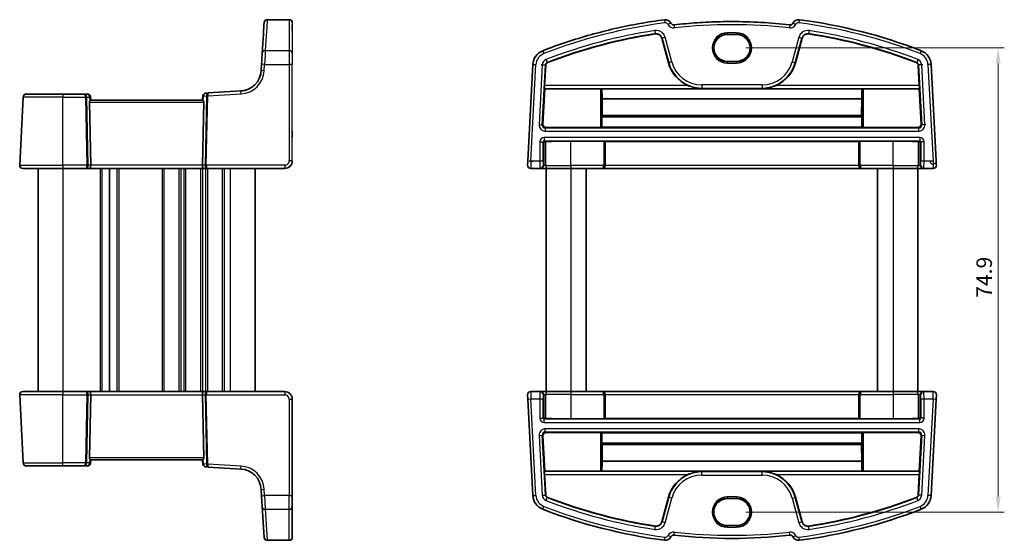
# Model space of a CAD drawing. Units: millimetres. Extents: x 14 to 2205, y 8 to 430.
# Drawn here: x 723 to 882, y 246 to 330 of the extents above; entities that cross this region are included whole.
import ezdxf

# ---------------------------------------------------------------- set-up
doc = ezdxf.new("R2010")
doc.units = ezdxf.units.MM
doc.layers.get('Defpoints').update_dxf_attribs({"lineweight": 25})
for name, color, linetype, lineweight in [('Dimension (ISO)', 7, 'Continuous', 18), ('Visible (ISO)', 7, 'Continuous', 35), ('Visible Narrow (ISO)', 7, 'Continuous', 25)]:
    doc.layers.add(name, color=color, linetype=linetype, lineweight=lineweight)
doc.styles.add('Note Text (TK)', font='txt')
doc.dimstyles.new('Default - Method 1b (TK)', dxfattribs={"dimtxt": 2.5, "dimasz": 2.5, "dimexe": 1, "dimexo": 1.5, "dimgap": 1, "dimtad": 1, "dimtoh": 1, "dimrnd": 1e-08, "dimdsep": 46, "dimtxsty": 'Note Text (TK)', "dimcen": 0.09, "dimdle": 5, "dimclrd": 100, "dimclre": 100, "dimclrt": 7, "dimadec": 1, "dimazin": 1, "dimtfac": 1, "dimtmove": 0, "dimatfit": 3, "dimfxl": 0, "dimtolj": 1, "dimlwd": -1, "dimlwe": -1, "dimarcsym": 0})

# ---------------------------------------------------------------- blocks, each defined once
blk = doc.blocks.new('*D45')
at = {"layer": 'Defpoints', "color": 0, "transparency": 16777216}
for p in [(838.44, 325.74), (838.44, 250.84), (880.63, 250.84)]:
    blk.add_point(p, dxfattribs=at)
at = {"layer": 'Dimension (ISO)', "color": 100, "transparency": 16777216}
for p, q in [((839.94, 325.74), (881.63, 325.74)), ((880.63, 323.24), (880.63, 253.34)), ((839.94, 250.84), (881.63, 250.84))]:
    blk.add_line(p, q, dxfattribs=at)
for points in [[(880.21, 323.24), (881.04, 323.24), (880.63, 325.74)], [(880.21, 253.34), (881.04, 253.34), (880.63, 250.84)]]:
    blk.add_solid(points, dxfattribs=at)
at = {"layer": 'Dimension (ISO)', "color": 7, "transparency": 16777216, "insert": (878.38, 285.41), "char_height": 2.5, "attachment_point": 4, "rotation": 90, "style": 'Note Text (TK)'}
blk.add_mtext('\\A1;74.9', dxfattribs=at)

msp = doc.modelspace()

# ---------------------------------------------------------------- linework, layer by layer
at = {"layer": 'Visible (ISO)'}
for p, q in [((766.2566, 330.2945), (762.7152, 330.2945)), ((826.3751, 327.3087), (827.437, 323.3456)), ((838.4412, 327.912), (836.9412, 327.912)), ((847.9454, 323.3456), (849.0073, 327.3087)), ((761.8044, 323.0932), (761.7417, 322.0688)), ((805.5718, 323.0889), (804.7555, 307.5133)), ((807.4668, 319.7002), (807.6388, 322.9805)), ((836.9412, 323.5703), (838.4412, 323.5703)), ((867.7437, 322.9805), (867.9156, 319.7002)), ((870.627, 307.5133), (869.8107, 323.0889)), ((723.3607, 317.8133), (722.7842, 306.8133)), ((723.86, 318.2871), (729.7566, 318.2871)), ((733.2996, 318.2871), (729.7566, 318.2871)), ((733.7109, 318.2871), (733.2996, 318.2871)), ((734.2566, 317.2871), (734.209, 317.8307)), ((752.3178, 317.9863), (752.2566, 317.2871)), ((753.187, 318.4664), (752.7853, 318.4418)), ((758.4619, 318.789), (753.187, 318.4664)), ((807.1871, 313.4315), (807.4977, 319.1581)), ((807.4977, 319.1581), (807.4575, 319.2005)), ((807.4977, 319.1581), (816.4981, 319.1581)), ((816.698, 319.1514), (816.7015, 319.1478)), ((858.6809, 319.1478), (816.7015, 319.1478)), ((858.6809, 319.1478), (858.6845, 319.1514)), ((858.8843, 319.1581), (867.8847, 319.1581)), ((867.9249, 319.2005), (867.8847, 319.1581)), ((867.8847, 319.1581), (868.1953, 313.4315)), ((734.2452, 306.8133), (734.024, 317.0028)), ((752.2833, 317.2871), (734.2299, 317.2871)), ((752.268, 306.8133), (752.4892, 317.0028)), ((816.7659, 317.5248), (816.7758, 314.8404)), ((858.6165, 317.5248), (816.7659, 317.5248)), ((858.6067, 314.8404), (858.6165, 317.5248)), ((816.7226, 314.6041), (816.7226, 312.9362)), ((816.7758, 314.8404), (816.729, 314.7935)), ((858.6067, 314.8404), (816.7758, 314.8404)), ((858.6534, 314.7935), (858.6067, 314.8404)), ((858.6598, 312.9362), (858.6598, 314.6041)), ((816.7226, 312.9362), (816.698, 312.9115)), ((858.6598, 312.9362), (816.7226, 312.9362)), ((858.6845, 312.9115), (858.6598, 312.9362)), ((766.7566, 312.3043), (766.7566, 311.27)), ((807.6851, 312.9047), (816.4981, 312.9047)), ((858.8843, 312.9047), (867.6973, 312.9047)), ((816.9981, 310.6824), (811.6912, 310.6824)), ((817.2226, 310.651), (817.198, 310.6756)), ((858.1598, 310.651), (817.2226, 310.651)), ((817.2226, 306.7871), (817.2226, 310.651)), ((858.1845, 310.6756), (858.1598, 310.651)), ((858.1598, 306.7871), (858.1598, 310.651)), ((863.6912, 310.6824), (858.3843, 310.6824)), ((729.7566, 306.2871), (723.2835, 306.2871)), ((725.7566, 306.2871), (725.7566, 270.2871)), ((729.7566, 306.2871), (733.5384, 306.2871)), ((733.5384, 306.2871), (734.0384, 306.2871)), ((734.0384, 306.2871), (752.4748, 306.2871)), ((737.2566, 306.2871), (737.2566, 270.2871)), ((737.2566, 306.2871), (737.2566, 270.2871)), ((752.4748, 306.2871), (752.9748, 306.2871)), ((752.9748, 306.2871), (765.5566, 306.2871)), ((760.7566, 306.2871), (760.7566, 270.2871)), ((765.5566, 306.2871), (765.5566, 306.2871)), ((805.2181, 306.2871), (806.7328, 306.2871)), ((806.7328, 306.2871), (806.8357, 306.2871)), ((806.8357, 306.2871), (807.9393, 306.2871)), ((807.6912, 306.2871), (807.6912, 270.2871)), ((811.6912, 306.2871), (807.9393, 306.2871)), ((811.6912, 306.2871), (816.7084, 306.2871)), ((814.1912, 306.2871), (814.1912, 270.2871)), ((816.7084, 306.2871), (816.7398, 306.2871)), ((816.7398, 306.2871), (858.6426, 306.2871)), ((858.6426, 306.2871), (858.6741, 306.2871)), ((858.6741, 306.2871), (863.6912, 306.2871)), ((861.1912, 306.2871), (861.1912, 270.2871)), ((867.4431, 306.2871), (863.6912, 306.2871)), ((867.4431, 306.2871), (868.5468, 306.2871)), ((867.6912, 306.2871), (867.6912, 270.2871)), ((868.5468, 306.2871), (868.6496, 306.2871)), ((868.6496, 306.2871), (870.1643, 306.2871)), ((723.2835, 270.2871), (729.7566, 270.2871)), ((733.5384, 270.2871), (729.7566, 270.2871)), ((734.0384, 270.2871), (733.5384, 270.2871)), ((752.4749, 270.2871), (734.0384, 270.2871)), ((752.9749, 270.2871), (752.4749, 270.2871)), ((765.5566, 270.2871), (752.9749, 270.2871)), ((806.7328, 270.2871), (805.2181, 270.2871)), ((806.8356, 270.2871), (806.7328, 270.2871)), ((807.9393, 270.2871), (806.8356, 270.2871)), ((807.9393, 270.2871), (811.6912, 270.2871)), ((816.7083, 270.2871), (811.6912, 270.2871)), ((816.7398, 270.2871), (816.7083, 270.2871)), ((858.6426, 270.2871), (816.7398, 270.2871)), ((858.674, 270.2871), (858.6426, 270.2871)), ((863.6912, 270.2871), (858.674, 270.2871)), ((863.6912, 270.2871), (867.4431, 270.2871)), ((868.5468, 270.2871), (867.4431, 270.2871)), ((868.6496, 270.2871), (868.5468, 270.2871)), ((870.1643, 270.2871), (868.6496, 270.2871)), ((722.7842, 269.761), (723.3607, 258.761)), ((734.2452, 269.761), (734.024, 259.5714)), ((752.268, 269.761), (752.4892, 259.5714)), ((766.7566, 253.5116), (766.7566, 269.0871)), ((804.7555, 269.061), (804.7188, 269.761)), ((804.7555, 269.061), (805.5717, 253.4854)), ((817.2226, 269.7871), (817.2226, 265.9233)), ((858.1598, 269.7871), (858.1598, 265.9233)), ((869.8107, 253.4854), (870.6269, 269.061)), ((870.6636, 269.761), (870.6269, 269.061)), ((811.6912, 265.8919), (816.9981, 265.8919)), ((817.1979, 265.8987), (817.2226, 265.9233)), ((817.2226, 265.9233), (858.1598, 265.9233)), ((858.1598, 265.9233), (858.1845, 265.8987)), ((858.3843, 265.8919), (863.6912, 265.8919)), ((807.4977, 257.4162), (807.1871, 263.1428)), ((816.4981, 263.6696), (807.6851, 263.6696)), ((816.6979, 263.6628), (816.7226, 263.6381)), ((816.7226, 263.6381), (858.6598, 263.6381)), ((816.7226, 263.6381), (816.7226, 261.9702)), ((858.6598, 263.6381), (858.6844, 263.6628)), ((858.6598, 261.9702), (858.6598, 263.6381)), ((867.6973, 263.6696), (858.8843, 263.6696)), ((868.1953, 263.1428), (867.8847, 257.4162)), ((816.729, 261.7808), (816.7757, 261.7339)), ((816.7757, 261.7339), (816.7659, 259.0495)), ((816.7757, 261.7339), (858.6066, 261.7339)), ((858.6066, 261.7339), (858.6534, 261.7808)), ((858.6165, 259.0495), (858.6066, 261.7339)), ((734.2091, 258.7436), (734.2566, 259.2871)), ((734.23, 259.2871), (752.2833, 259.2871)), ((752.2566, 259.2871), (752.3178, 258.588)), ((816.7659, 259.0495), (858.6165, 259.0495)), ((729.7566, 258.2871), (723.86, 258.2871)), ((729.7566, 258.2871), (733.2996, 258.2871)), ((733.2996, 258.2871), (733.711, 258.2871)), ((752.7854, 258.1325), (753.187, 258.1079)), ((753.187, 258.1079), (758.4619, 257.7853)), ((807.4575, 257.3738), (807.4977, 257.4162)), ((816.4981, 257.4162), (807.4977, 257.4162)), ((816.7015, 257.4264), (816.6979, 257.4229)), ((816.7015, 257.4264), (858.6809, 257.4264)), ((858.6844, 257.4229), (858.6809, 257.4264)), ((867.8847, 257.4162), (858.8843, 257.4162)), ((867.8847, 257.4162), (867.9249, 257.3738)), ((807.6387, 253.5937), (807.4668, 256.8741)), ((867.9156, 256.8741), (867.7436, 253.5937)), ((761.7417, 254.5055), (761.8044, 253.4811)), ((761.9121, 251.7204), (761.8044, 253.4811)), ((766.7566, 253.5116), (766.7566, 251.7509)), ((827.437, 253.2287), (826.3751, 249.2656)), ((838.4412, 253.004), (836.9412, 253.004)), ((849.0073, 249.2656), (847.9454, 253.2287)), ((762.2159, 246.7534), (761.9121, 251.7204)), ((766.7566, 251.7509), (766.7566, 246.784)), ((836.9412, 248.6623), (838.4412, 248.6623)), ((762.2161, 246.7493), (762.2159, 246.7534)), ((766.2566, 246.2798), (762.7152, 246.2798)), ((766.7566, 246.784), (766.7566, 246.7798))]:
    msp.add_line(p, q, dxfattribs=at)
for centre, radius, start, end in [((762.7152, 329.7945), 0.5, 90, 176.5), ((766.2566, 329.7945), 0.5, 0, 90), ((826.9506, 329.2945), 1, 26.367316, 97.379891), ((828.2945, 329.9607), 0.5, 206.367316, 276.41374), ((837.6912, 246.3685), 83.6187, 83.58626, 89.999998), ((847.0879, 329.9607), 0.5, 263.58626, 333.632684), ((848.4318, 329.2945), 1, 82.620109, 153.632684), ((837.6912, 246.3685), 84.6187, 68.854799, 82.620109), ((837.6912, 246.3685), 82.5488, 98.60689, 111.145201), ((825.4766, 327.068), 0.9302, 15, 98.60689), ((849.9058, 327.068), 0.9302, 81.39311, 165), ((837.6912, 246.3685), 82.5488, 68.854799, 81.39311), ((808.0683, 322.958), 2.5, 111.145201, 177), ((867.3141, 322.958), 2.5, 3, 68.854799), ((808.0683, 322.958), 0.4302, 111.145201, 177), ((832.8171, 324.7871), 5.5698, 195, 245.966984), ((842.5653, 324.7871), 5.5698, 294.033016, 345), ((867.3141, 322.958), 0.4302, 3, 68.854799), ((758.2482, 322.2825), 3.5, 273.499999, 356.499999), ((723.86, 317.7871), 0.5, 90, 177), ((733.7109, 317.7871), 0.5, 5, 90), ((752.8159, 317.9427), 0.5, 93.5, 175), ((723.2835, 306.7871), 0.5, 177, 270), ((765.5566, 307.4871), 1.2, 270, 0), ((765.5566, 307.4871), 1.2, 269.999999, 0), ((805.2181, 306.7871), 0.5, 177, 270), ((870.1643, 306.7871), 0.5, 270, 3), ((723.2835, 269.7871), 0.5, 90, 183), ((765.5566, 269.0871), 1.2, 0, 90), ((805.2181, 269.7871), 0.5, 90, 183), ((870.1643, 269.7871), 0.5, 357, 90), ((723.86, 258.7871), 0.5, 183, 270), ((733.711, 258.7871), 0.5, 270, 355), ((752.8159, 258.6316), 0.5, 185, 266.5), ((758.2483, 254.2918), 3.5, 3.5, 86.5), ((832.8171, 251.7871), 5.5698, 114.033016, 165), ((842.5653, 251.7871), 5.5698, 15, 65.966984), ((808.0683, 253.6163), 2.5, 183, 248.854799), ((808.0683, 253.6163), 0.4302, 183, 248.854799), ((837.6912, 330.2058), 82.5488, 248.854799, 261.39311), ((837.6912, 330.2058), 82.5488, 278.60689, 291.145201), ((867.3141, 253.6163), 0.4302, 291.145201, 357), ((867.3141, 253.6163), 2.5, 291.145201, 357), ((837.6912, 330.2058), 84.6187, 248.854799, 262.620109), ((837.6912, 330.2058), 84.6187, 277.379891, 291.145201), ((825.4766, 249.5063), 0.9302, 261.39311, 345), ((849.9058, 249.5063), 0.9302, 195, 278.60689), ((762.7152, 246.7798), 0.5, 183.5, 270), ((766.2566, 246.7798), 0.5, 270, 0), ((826.9506, 247.2798), 1, 262.620109, 333.632684), ((828.2945, 246.6136), 0.5, 83.58626, 153.632684), ((837.6912, 330.2058), 83.6187, 263.58626, 276.41374), ((847.0879, 246.6136), 0.5, 26.367316, 96.41374), ((848.4318, 247.2798), 1, 206.367316, 277.379891)]:
    msp.add_arc(centre, radius, start, end, dxfattribs=at)
for centre, major_axis, ratio, start_param, end_param in [((757.1136, 246.399), (5.1449, 84.1187), 0.00001, 0.12913237, 0.36936349), ((766.7566, 246.3685), (0, 84.1187), 0.00001, 6.06728507, 6.13019375), ((836.9412, 325.7411), (0.0069, -2.1708), 0.99999833, 3.13840749, 6.28000014), ((838.4412, 325.7411), (-0.0069, 2.1708), 0.99999833, 3.13840749, 6.28000014), ((761.798, 322.9886), (0.1223, 2), 0.00001, 0.36892304, 1.51836651), ((807.4843, 319.7002), (0.0262, 0.5), 0.034873, 1.57262617, 3.10851591), ((867.8981, 319.7002), (0.0262, -0.5), 0.03487259, 0.03307676, 1.5689665), ((816.4981, 319.1511), (0.2, 0), 0.03490481, 0.03495465, 1.57079653), ((816.8536, 322.2825), (-0.0101, 5.5), 0.03492086, 2.17715655, 2.61595682), ((858.5288, 322.2825), (0.0101, 5.5), 0.03492045, 3.66722848, 4.10602875), ((858.8843, 319.1511), (0.2, 0), 0.03490481, 1.57079653, 3.10663841), ((734.3247, 316.9871), (-0.2242, 0.216), 0.92857992, 6.20876243, 7.03474269), ((752.1885, 316.9871), (-0.2242, -0.216), 0.9285799, 2.39003252, 3.21601278), ((816.7296, 314.5937), (-0.0004, 0.2), 0.03492086, 0.0348426, 1.51837246), ((858.6528, 314.5937), (-0.0004, -0.2), 0.03492045, 1.62322019, 3.10675006), ((807.6867, 313.406), (-0.2558, -0.4316), 0.99634109, 5.19466812, 6.81654089), ((867.6957, 313.406), (0.2558, -0.4316), 0.99634111, 5.74983112, 7.37170389), ((816.4981, 312.9117), (-0.2, 0), 0.03503281, 1.57079612, 3.106638), ((858.8843, 312.9117), (-0.2, 0), 0.03503281, 0.03495425, 1.57079612), ((807.5352, 310.4431), (0.1861, 0.0771), 0.95183315, 1.16155587, 2.73113422), ((807.5352, 310.6433), (0.2, 0), 0.03492077, 4.74607779, 5.32770951), ((811.6912, 310.4379), (7, 0), 0.03492077, 1.57079653, 2.18611685), ((816.9981, 310.6754), (0.2, 0), 0.03492077, 0.03490679, 1.57079653), ((858.3843, 310.6754), (0.2, 0), 0.03492077, 1.57079653, 3.10668627), ((863.6912, 310.4379), (7, 0), 0.03492077, 0.95547621, 1.57079653), ((867.8472, 310.6433), (0.2, 0), 0.03492077, 4.09706886, 4.67870057), ((867.8472, 310.4431), (0.1861, -0.0771), 0.95183343, 0.41045531, 1.98003366), ((734.0384, 306.7871), (0, -0.5), 0.41421336, 0, 1.6231562), ((752.4748, 306.7871), (0, -0.5), 0.41421377, 4.6600291, 6.28318531), ((804.7555, 307.5133), (-0.0367, -0.7), 0.00001, 4.71394299, 6.28629343), ((816.7398, 306.7871), (0, -0.5), 0.96568857, 0, 1.57079633), ((858.6426, 306.7871), (0, -0.5), 0.96568898, 4.71238898, 6.28318531), ((870.627, 307.5133), (0.0367, -0.7), 0.00001, 4.7127286, 6.28386454), ((734.0384, 269.7871), (0, 0.5), 0.41421356, 4.6600291, 6.28318531), ((752.4749, 269.7871), (0, 0.5), 0.41421356, 0, 1.6231562), ((816.7398, 269.7871), (0, 0.5), 0.96568877, 4.71238898, 6.28318531), ((858.6426, 269.7871), (0, 0.5), 0.96568878, 0, 1.57079633), ((807.5352, 266.1312), (-0.1861, 0.0771), 0.95183329, 0.41045687, 1.98003523), ((807.5352, 265.931), (-0.2, 0), 0.03492077, 4.09706866, 4.67870037), ((811.6912, 266.1364), (-7, 0), 0.03492077, 0.955476, 1.57079633), ((816.9981, 265.8989), (-0.2, 0), 0.03492077, 1.57079633, 3.10668607), ((858.3843, 265.8989), (-0.2, 0), 0.03492077, 0.03490658, 1.57079633), ((863.6912, 266.1364), (-7, 0), 0.03492077, 1.57079633, 2.18611665), ((867.8472, 265.931), (-0.2, 0), 0.03492077, 4.74607759, 5.3277093), ((867.8472, 266.1312), (-0.1861, -0.0771), 0.95183329, 1.16155744, 2.73113579), ((807.6867, 263.1683), (-0.2558, 0.4316), 0.9963411, 5.74983042, 7.37170319), ((816.4981, 263.6626), (0.2, 0), 0.03503281, 0.03495445, 1.57079633), ((858.8843, 263.6626), (0.2, 0), 0.03503281, 1.57079633, 3.1066382), ((867.6957, 263.1683), (0.2558, 0.4316), 0.9963411, 5.19466742, 6.81654019), ((816.7296, 261.9806), (0.0004, 0.2), 0.03492065, 1.62322019, 3.10675006), ((858.6528, 261.9806), (0.0004, -0.2), 0.03492065, 0.0348426, 1.51837246), ((734.3248, 259.5871), (0.2242, 0.216), 0.92857991, 2.3900339, 3.21601416), ((752.1885, 259.5871), (0.2242, -0.216), 0.92857991, 6.20876381, 7.03474407), ((816.8536, 254.2918), (-0.0101, -5.5), 0.03492065, 3.66722848, 4.10602875), ((858.5288, 254.2918), (0.0101, -5.5), 0.03492065, 2.17715655, 2.61595682), ((807.4843, 256.8741), (-0.0262, 0.5), 0.0348728, 0.03307675, 1.56896649), ((816.4981, 257.4232), (-0.2, 0), 0.03490481, 1.57079633, 3.1066382), ((858.8843, 257.4232), (-0.2, 0), 0.03490481, 0.03495445, 1.57079633), ((867.8981, 256.8741), (-0.0262, -0.5), 0.03487279, 1.57262616, 3.1085159), ((836.9412, 250.8332), (0, -2.1708), 0.99999833, 3.14159265, 6.28318531), ((838.4412, 250.8332), (0, 2.1708), 0.99999833, 3.14159265, 6.28318531)]:
    msp.add_ellipse(centre, major_axis=major_axis, ratio=ratio, start_param=start_param, end_param=end_param, dxfattribs=at)
for points, knots in [([(826.8222, 330.2862), (825.4781, 330.1121), (824.1382, 329.9057), (821.4698, 329.4288), (820.1414, 329.1583), (817.499, 328.5538), (816.1851, 328.2198), (813.5749, 327.4891), (812.2785, 327.0924), (809.7064, 326.2371), (808.4305, 325.7786), (807.1665, 325.2897)], [4.841192369, 4.841192369, 4.841192369, 4.841192369, 4.889242366, 4.889242366, 4.937292362, 4.937292362, 4.985342358, 4.985342358, 5.033392355, 5.033392355, 5.081442351, 5.081442351, 5.081442351, 5.081442351]), ([(837.6912, 329.9871), (837.0672, 329.9871), (836.4432, 329.9802), (835.1954, 329.9522), (834.5717, 329.9313), (833.3249, 329.8754), (832.7018, 329.8405), (831.4566, 329.7567), (830.8345, 329.7079), (829.5914, 329.5963), (828.9705, 329.5335), (828.3504, 329.4638)], [4.712388952, 4.712388952, 4.712388952, 4.712388952, 4.734777132, 4.734777132, 4.757165312, 4.757165312, 4.779553492, 4.779553492, 4.801941673, 4.801941673, 4.824329853, 4.824329853, 4.824329853, 4.824329853]), ([(761.7417, 322.0688), (761.724, 321.7797), (761.6735, 321.5392), (761.582, 321.2046), (761.541, 321.0941), (761.5026, 320.9936), (761.4945, 320.9741), (761.4945, 320.9741)], [-0.326666859, -0.326666859, -0.326666859, -0.326666859, -0.190063411, -0.190063411, -0.073101312, -0.073101312, 0, 0, 0, 0]), ([(830.5487, 319.7002), (830.8903, 319.548), (831.2667, 319.4207), (832.0453, 319.2473), (832.4479, 319.2043), (832.8171, 319.2005)], [0.469843752, 0.469843752, 0.469843752, 0.469843752, 0.581586495, 0.581586495, 0.697194783, 0.697194783, 0.697194783, 0.697194783]), ([(842.5653, 319.2005), (842.9345, 319.2043), (843.3371, 319.2473), (844.1158, 319.4207), (844.4921, 319.548), (844.8337, 319.7002)], [0, 0, 0, 0, 0.115608287, 0.115608287, 0.22735103, 0.22735103, 0.22735103, 0.22735103]), ([(759.3933, 318.9751), (759.3121, 318.947), (759.23, 318.9219), (758.9229, 318.8403), (758.6931, 318.8031), (758.4619, 318.789)], [-0.111072093, -0.111072093, -0.111072093, -0.111072093, -0.081080982, -0.081080982, 0, 0, 0, 0]), ([(734.1161, 317.2181), (734.1331, 317.2331), (734.1499, 317.2466), (734.1912, 317.2758), (734.2131, 317.2865), (734.229, 317.2871), (734.2295, 317.2871), (734.2299, 317.2871)], [0.0311687062, 0.0311687062, 0.0311687062, 0.0311687062, 0.0394991799, 0.0394991799, 0.05352541, 0.05352541, 0.0539488141, 0.0539488141, 0.0539488141, 0.0539488141]), ([(752.2833, 317.2871), (752.2837, 317.2871), (752.2842, 317.2871), (752.2997, 317.2865), (752.321, 317.2763), (752.3622, 317.2475), (752.3795, 317.2336), (752.3971, 317.2181)], [0.1473223123, 0.1473223123, 0.1473223123, 0.1473223123, 0.1477456885, 0.1477456885, 0.1614533109, 0.1614533109, 0.1700784329, 0.1700784329, 0.1700784329, 0.1700784329]), ([(734.23, 259.2871), (734.2295, 259.2871), (734.229, 259.2872), (734.2142, 259.2877), (734.194, 259.2972), (734.1533, 259.3249), (734.1348, 259.3397), (734.1161, 259.3562)], [0.1471621376, 0.1471621376, 0.1471621376, 0.1471621376, 0.1475855557, 0.1475855557, 0.1606720796, 0.1606720796, 0.1698785692, 0.1698785692, 0.1698785692, 0.1698785692]), ([(752.3971, 259.3562), (752.3801, 259.3412), (752.3633, 259.3277), (752.322, 259.2985), (752.3001, 259.2878), (752.2842, 259.2872), (752.2837, 259.2871), (752.2833, 259.2871)], [0.0311687062, 0.0311687062, 0.0311687062, 0.0311687062, 0.0394991799, 0.0394991799, 0.05352541, 0.05352541, 0.0539488141, 0.0539488141, 0.0539488141, 0.0539488141]), ([(832.8171, 257.3738), (832.4479, 257.37), (832.0453, 257.327), (831.2666, 257.1536), (830.8903, 257.0263), (830.5487, 256.8741)], [0, 0, 0, 0, 0.115608287, 0.115608287, 0.22735103, 0.22735103, 0.22735103, 0.22735103]), ([(844.8337, 256.8741), (844.4921, 257.0263), (844.1157, 257.1536), (843.3371, 257.327), (842.9345, 257.37), (842.5653, 257.3738)], [0.469843752, 0.469843752, 0.469843752, 0.469843752, 0.581586495, 0.581586495, 0.697194783, 0.697194783, 0.697194783, 0.697194783])]:
    msp.add_open_spline(points, degree=3, knots=knots, dxfattribs=at)
at = {"layer": 'Visible Narrow (ISO)'}
for p, q in [((762.7149, 330.2862), (766.2566, 330.2862)), ((825.3295, 328.0401), (825.3374, 327.9877)), ((826.4263, 327.3224), (826.3751, 327.3087)), ((826.4263, 327.3224), (827.4882, 323.3593)), ((827.9709, 323.4886), (826.909, 327.4518)), ((838.4412, 328.1803), (836.9412, 328.1803)), ((836.9412, 327.9804), (838.4412, 327.9804)), ((836.9412, 327.912), (836.9412, 327.9804)), ((838.4412, 327.912), (838.4412, 327.9804)), ((848.4735, 327.4518), (847.4115, 323.4886)), ((847.8942, 323.3593), (848.9561, 327.3224)), ((848.9561, 327.3224), (849.0073, 327.3087)), ((850.0529, 328.0401), (850.045, 327.9877)), ((766.2566, 325.2897), (762.4111, 325.2897)), ((762.2408, 322.0645), (762.3034, 323.0889)), ((762.3034, 323.0889), (766.2566, 323.0889)), ((766.2566, 323.0889), (766.2566, 307.5133)), ((766.7566, 307.4871), (766.7566, 323.0627)), ((805.2548, 307.4871), (806.0711, 323.0627)), ((807.0868, 323.0095), (806.5809, 313.356)), ((807.0799, 313.3298), (807.5858, 322.9833)), ((807.5858, 322.9833), (807.6388, 322.9805)), ((807.894, 323.4087), (807.9132, 323.3592)), ((827.4882, 323.3593), (827.437, 323.3456)), ((836.9412, 323.5703), (836.9412, 323.4939)), ((838.4412, 323.4939), (836.9412, 323.4939)), ((836.9412, 323.294), (838.4412, 323.294)), ((838.4412, 323.5703), (838.4412, 323.4939)), ((847.8942, 323.3593), (847.9454, 323.3456)), ((867.4884, 323.4087), (867.4693, 323.3592)), ((867.7966, 322.9833), (867.7437, 322.9805)), ((867.7966, 322.9833), (868.3025, 313.3298)), ((868.8015, 313.356), (868.2956, 323.0095)), ((869.3114, 323.0627), (870.1276, 307.4871)), ((766.7566, 313.356), (766.7566, 319.77)), ((830.5487, 319.7002), (807.4668, 319.7002)), ((842.5653, 319.77), (832.8171, 319.77)), ((867.9156, 319.7002), (844.8337, 319.7002)), ((729.7566, 317.8133), (723.3607, 317.8133)), ((729.7566, 306.8133), (729.7566, 317.8133)), ((729.7566, 317.8133), (733.3823, 317.8133)), ((733.3823, 317.8133), (733.6211, 306.8133)), ((733.5941, 317.8133), (734.064, 317.8133)), ((733.8329, 306.8133), (733.5941, 317.8133)), ((734.064, 317.8133), (734.1161, 317.2181)), ((752.3971, 317.2181), (752.4628, 317.9689)), ((752.4628, 317.9689), (752.9229, 317.9971)), ((752.9229, 317.9884), (752.6803, 306.8133)), ((752.8921, 306.8133), (753.1347, 317.9884)), ((753.1347, 317.9884), (758.4924, 318.3161)), ((807.4575, 319.2005), (832.8171, 319.2005)), ((816.4981, 319.1581), (816.4981, 312.9047)), ((816.698, 312.9115), (816.698, 319.1514)), ((832.8171, 319.2703), (842.5653, 319.2703)), ((832.8171, 319.2703), (832.8171, 319.2005)), ((842.5653, 319.2703), (842.5653, 319.2005)), ((842.5653, 319.2005), (867.9249, 319.2005)), ((858.6845, 319.1514), (858.6845, 312.9115)), ((858.8843, 312.9047), (858.8843, 319.1581)), ((734.024, 317.0028), (752.4892, 317.0028)), ((816.7226, 314.6041), (858.6598, 314.6041)), ((858.6534, 314.7935), (816.729, 314.7935)), ((807.1871, 313.4315), (807.0799, 313.3298)), ((868.3025, 313.3298), (868.1953, 313.4315)), ((766.7566, 312.3043), (766.7566, 312.3043)), ((807.5789, 312.804), (807.6851, 312.9047)), ((867.8035, 312.804), (807.5789, 312.804)), ((807.5789, 312.3043), (867.8035, 312.3043)), ((867.6973, 312.9047), (867.8035, 312.804)), ((766.7566, 311.27), (766.7566, 311.27)), ((766.7566, 307.4871), (766.7566, 310.5704)), ((806.7084, 310.5704), (807.2081, 310.5704)), ((806.7084, 310.5704), (806.7084, 307.4871)), ((807.2081, 307.4871), (807.2081, 310.5704)), ((807.2081, 310.5704), (807.3353, 310.4431)), ((807.3353, 310.4431), (807.3353, 306.7871)), ((867.9745, 311.27), (807.4079, 311.27)), ((807.4079, 310.7703), (867.9745, 310.7703)), ((807.542, 310.6363), (807.4079, 310.7703)), ((807.6507, 306.7871), (807.6507, 310.6376)), ((811.6912, 306.7871), (811.6912, 310.6824)), ((816.9981, 310.6824), (816.9981, 306.7871)), ((817.198, 306.7871), (817.198, 310.6756)), ((858.1845, 310.6756), (858.1845, 306.7871)), ((858.3843, 306.7871), (858.3843, 310.6824)), ((863.6912, 306.7871), (863.6912, 310.6824)), ((867.7318, 310.6376), (867.7318, 306.7871)), ((867.9745, 310.7703), (867.8405, 310.6363)), ((868.0471, 310.4431), (868.1744, 310.5704)), ((868.0471, 306.7871), (868.0471, 310.4431)), ((868.6741, 310.5704), (868.1744, 310.5704)), ((868.1744, 310.5704), (868.1744, 307.4871)), ((868.6741, 307.4871), (868.6741, 310.5704)), ((722.7842, 306.8133), (729.7566, 306.8133)), ((733.6211, 306.8133), (729.7566, 306.8133)), ((734.2452, 306.8133), (733.8329, 306.8133)), ((752.268, 306.8133), (734.2452, 306.8133)), ((752.6803, 306.8133), (752.268, 306.8133)), ((765.5566, 306.8133), (752.8921, 306.8133)), ((766.7566, 307.4871), (766.7566, 307.4871)), ((806.7084, 307.4871), (805.2548, 307.4871)), ((807.2081, 307.4871), (806.7084, 307.4871)), ((807.3353, 306.7871), (807.2325, 306.7871)), ((807.6507, 306.7871), (807.3353, 306.7871)), ((807.6507, 306.7871), (811.6912, 306.7871)), ((816.9981, 306.7871), (811.6912, 306.7871)), ((816.9981, 306.7871), (817.198, 306.7871)), ((817.2226, 306.7871), (817.198, 306.7871)), ((858.1598, 306.7871), (817.2226, 306.7871)), ((858.1845, 306.7871), (858.1598, 306.7871)), ((858.1845, 306.7871), (858.3843, 306.7871)), ((863.6912, 306.7871), (858.3843, 306.7871)), ((863.6912, 306.7871), (867.7318, 306.7871)), ((868.0471, 306.7871), (867.7318, 306.7871)), ((868.1499, 306.7871), (868.0471, 306.7871)), ((868.6741, 307.4871), (868.1744, 307.4871)), ((870.1276, 307.4871), (868.6741, 307.4871)), ((729.7566, 306.2871), (729.7566, 270.2871)), ((735.7566, 306.2871), (735.7566, 270.2871)), ((736.0566, 306.2871), (736.0566, 270.2871)), ((738.4566, 306.2871), (738.4566, 270.2871)), ((738.7566, 306.2871), (738.7566, 270.2871)), ((745.7566, 306.2871), (745.7566, 270.2871)), ((746.0566, 306.2871), (746.0566, 270.2871)), ((748.4566, 306.2871), (748.4566, 270.2871)), ((748.7566, 306.2871), (748.7566, 270.2871)), ((749.2566, 306.2871), (749.2566, 270.2871)), ((749.5566, 306.2871), (749.5566, 270.2871)), ((751.9566, 306.2871), (751.9566, 270.2871)), ((752.2566, 306.2871), (752.2566, 270.2871)), ((752.7566, 306.2871), (752.7566, 270.2871)), ((753.0566, 306.2871), (753.0566, 270.2871)), ((755.4566, 306.2871), (755.4566, 270.2871)), ((755.7566, 306.2871), (755.7566, 270.2871)), ((756.7566, 306.2871), (756.7566, 270.2871)), ((811.6912, 306.2871), (811.6912, 270.2871)), ((863.6912, 306.2871), (863.6912, 270.2871)), ((729.7566, 270.2871), (729.7566, 269.761)), ((765.5566, 270.2871), (765.5566, 269.761)), ((805.2181, 270.2871), (805.2548, 269.0871)), ((811.6912, 270.2871), (811.6912, 269.7871)), ((863.6912, 270.2871), (863.6912, 269.7871)), ((870.1276, 269.0871), (870.1643, 270.2871)), ((729.7566, 269.761), (722.7842, 269.761)), ((729.7566, 269.761), (733.6211, 269.761)), ((729.7566, 258.761), (729.7566, 269.761)), ((733.6211, 269.761), (733.3823, 258.761)), ((733.5942, 258.761), (733.8329, 269.761)), ((733.8329, 269.761), (734.2452, 269.761)), ((734.2452, 269.761), (752.268, 269.761)), ((752.268, 269.761), (752.6803, 269.761)), ((752.6803, 269.761), (752.9229, 258.5859)), ((752.8921, 269.761), (765.5566, 269.761)), ((753.1347, 258.5859), (752.8921, 269.761)), ((766.2566, 269.061), (766.2566, 253.4854)), ((804.7555, 269.061), (805.2548, 269.0871)), ((806.071, 253.5116), (805.2548, 269.0871)), ((805.2548, 269.0871), (806.7083, 269.0871)), ((806.7083, 269.0871), (807.208, 269.0871)), ((806.7083, 269.0871), (806.7083, 266.0039)), ((807.208, 266.0039), (807.208, 269.0871)), ((807.2325, 269.7871), (807.3353, 269.7871)), ((807.3353, 269.7871), (807.6507, 269.7871)), ((807.3353, 269.7871), (807.3353, 266.1312)), ((811.6912, 269.7871), (807.6507, 269.7871)), ((807.6507, 265.9367), (807.6507, 269.7871)), ((811.6912, 269.7871), (816.9981, 269.7871)), ((811.6912, 269.7871), (811.6912, 265.8919)), ((817.1979, 269.7871), (816.9981, 269.7871)), ((816.9981, 269.7871), (816.9981, 265.8919)), ((817.1979, 269.7871), (817.2226, 269.7871)), ((817.1979, 265.8987), (817.1979, 269.7871)), ((817.2226, 269.7871), (858.1598, 269.7871)), ((858.1598, 269.7871), (858.1845, 269.7871)), ((858.3843, 269.7871), (858.1845, 269.7871)), ((858.1845, 269.7871), (858.1845, 265.8987)), ((858.3843, 269.7871), (863.6912, 269.7871)), ((858.3843, 265.8919), (858.3843, 269.7871)), ((867.7317, 269.7871), (863.6912, 269.7871)), ((863.6912, 269.7871), (863.6912, 265.8919)), ((867.7317, 269.7871), (868.0471, 269.7871)), ((867.7317, 269.7871), (867.7317, 265.9367)), ((868.0471, 269.7871), (868.1499, 269.7871)), ((868.0471, 266.1312), (868.0471, 269.7871)), ((868.1743, 269.0871), (868.674, 269.0871)), ((868.1743, 269.0871), (868.1743, 266.0039)), ((868.674, 269.0871), (870.1276, 269.0871)), ((868.674, 266.0039), (868.674, 269.0871)), ((870.1276, 269.0871), (869.3113, 253.5116)), ((870.1276, 269.0871), (870.6269, 269.061)), ((806.7083, 266.0039), (807.208, 266.0039)), ((807.3353, 266.1312), (807.208, 266.0039)), ((807.4079, 265.804), (807.5419, 265.938)), ((807.4079, 265.3043), (807.4079, 265.804)), ((867.9745, 265.804), (807.4079, 265.804)), ((807.4079, 265.3043), (867.9745, 265.3043)), ((867.8404, 265.938), (867.9745, 265.804)), ((867.9745, 265.3043), (867.9745, 265.804)), ((868.1743, 266.0039), (868.0471, 266.1312)), ((868.674, 266.0039), (868.1743, 266.0039)), ((867.8035, 264.27), (807.5789, 264.27)), ((807.5789, 263.7703), (807.5789, 264.27)), ((807.5789, 263.7703), (867.8035, 263.7703)), ((807.6851, 263.6696), (807.5789, 263.7703)), ((867.8035, 263.7703), (867.6973, 263.6696)), ((867.8035, 264.27), (867.8035, 263.7703)), ((806.5809, 263.2183), (807.0799, 263.2444)), ((806.5809, 263.2183), (807.0868, 253.5648)), ((807.5858, 253.591), (807.0799, 263.2444)), ((807.0799, 263.2444), (807.1871, 263.1428)), ((816.4981, 263.6696), (816.4981, 257.4162)), ((816.6979, 257.4229), (816.6979, 263.6628)), ((858.6844, 263.6628), (858.6844, 257.4229)), ((858.8843, 257.4162), (858.8843, 263.6696)), ((868.3025, 263.2444), (867.7966, 253.591)), ((868.1953, 263.1428), (868.3025, 263.2444)), ((868.2956, 253.5648), (868.8015, 263.2183)), ((868.3025, 263.2444), (868.8015, 263.2183)), ((858.6598, 261.9702), (816.7226, 261.9702)), ((816.729, 261.7808), (858.6534, 261.7808)), ((752.4892, 259.5714), (734.024, 259.5714)), ((734.1161, 259.3562), (734.064, 258.761)), ((752.4628, 258.6054), (752.3971, 259.3562)), ((723.3607, 258.761), (729.7566, 258.761)), ((733.3823, 258.761), (729.7566, 258.761)), ((729.7566, 258.2871), (729.7566, 258.761)), ((734.064, 258.761), (733.5942, 258.761)), ((752.9229, 258.5772), (752.4628, 258.6054)), ((758.4925, 258.2582), (753.1347, 258.5859)), ((832.8171, 257.3738), (807.4575, 257.3738)), ((832.8171, 257.304), (832.8171, 257.3738)), ((867.9249, 257.3738), (842.5653, 257.3738)), ((842.5653, 257.304), (842.5653, 257.3738)), ((807.4668, 256.8741), (830.5487, 256.8741)), ((842.5653, 257.304), (832.8171, 257.304)), ((832.8171, 256.8043), (832.8171, 257.304)), ((832.8171, 256.8043), (842.5653, 256.8043)), ((842.5653, 256.8043), (842.5653, 257.304)), ((844.8337, 256.8741), (867.9156, 256.8741)), ((762.3035, 253.4854), (762.2408, 254.5098)), ((762.3035, 253.4854), (762.4111, 251.2846)), ((766.2566, 253.4854), (762.3035, 253.4854)), ((766.2566, 251.2846), (766.2566, 253.4854)), ((805.5717, 253.4854), (806.071, 253.5116)), ((807.0868, 253.5648), (807.5858, 253.591)), ((807.5858, 253.591), (807.6387, 253.5937)), ((807.7138, 252.6996), (807.894, 253.1656)), ((807.894, 253.1656), (807.9131, 253.2151)), ((827.4882, 253.215), (826.4263, 249.2518)), ((826.9089, 249.1225), (827.9709, 253.0857)), ((827.4882, 253.215), (827.437, 253.2287)), ((827.9709, 253.0857), (827.4882, 253.215)), ((838.4412, 253.2803), (836.9412, 253.2803)), ((836.9412, 253.2803), (836.9412, 253.0804)), ((836.9412, 253.0804), (838.4412, 253.0804)), ((836.9412, 253.004), (836.9412, 253.0804)), ((838.4412, 253.2803), (838.4412, 253.0804)), ((838.4412, 253.004), (838.4412, 253.0804)), ((847.4115, 253.0857), (847.8942, 253.215)), ((847.4115, 253.0857), (848.4735, 249.1225)), ((847.8942, 253.215), (847.9454, 253.2287)), ((848.9561, 249.2518), (847.8942, 253.215)), ((867.4884, 253.1656), (867.4693, 253.2151)), ((867.6686, 252.6996), (867.4884, 253.1656)), ((867.7966, 253.591), (867.7436, 253.5937)), ((868.2956, 253.5648), (867.7966, 253.591)), ((869.8107, 253.4854), (869.3113, 253.5116)), ((762.4111, 251.2846), (762.7149, 246.2881)), ((762.4111, 251.2846), (766.2566, 251.2846)), ((766.2566, 246.2881), (766.2566, 251.2846)), ((807.1665, 251.2846), (807.3468, 251.7509)), ((868.2159, 251.2846), (868.0355, 251.7509)), ((825.2547, 248.0402), (825.3295, 248.5342)), ((825.3295, 248.5342), (825.3374, 248.5866)), ((826.4263, 249.2518), (826.3751, 249.2656)), ((826.9089, 249.1225), (826.4263, 249.2518)), ((836.9412, 248.6623), (836.9412, 248.5939)), ((838.4412, 248.5939), (836.9412, 248.5939)), ((836.9412, 248.394), (836.9412, 248.5939)), ((836.9412, 248.394), (838.4412, 248.394)), ((838.4412, 248.6623), (838.4412, 248.5939)), ((838.4412, 248.5939), (838.4412, 248.394)), ((848.4735, 249.1225), (848.9561, 249.2518)), ((848.9561, 249.2518), (849.0073, 249.2656)), ((850.0529, 248.5342), (850.045, 248.5866)), ((850.1277, 248.0402), (850.0529, 248.5342)), ((762.7149, 246.2881), (762.7152, 246.2798)), ((766.2566, 246.2881), (762.7149, 246.2881)), ((766.2566, 246.2798), (766.2566, 246.2881)), ((826.8221, 246.2881), (826.8864, 246.784)), ((827.8465, 246.8357), (827.3986, 247.0578)), ((828.3504, 247.1105), (828.4062, 247.6074)), ((847.032, 247.1105), (846.9761, 247.6074)), ((847.5358, 246.8357), (847.9838, 247.0578)), ((848.5603, 246.2881), (848.496, 246.784))]:
    msp.add_line(p, q, dxfattribs=at)
for centre, radius, start, end in [((837.6912, 246.3685), 84.1187, 97.379891, 111.145201), ((826.9506, 329.2945), 0.5, 26.367316, 97.379891), ((828.2945, 329.9607), 1, 206.367316, 276.41374), ((837.6912, 246.3685), 83.1187, 83.58626, 96.41374), ((847.0879, 329.9607), 1, 263.58626, 333.632684), ((848.4318, 329.2945), 0.5, 82.620109, 153.632684), ((837.6912, 246.3685), 84.1187, 68.854799, 82.620109), ((837.6912, 246.3685), 83.1015, 98.60689, 111.145201), ((837.6912, 246.3685), 82.6018, 98.60689, 111.145201), ((825.4766, 327.068), 1.4828, 15, 98.60689), ((825.4766, 327.068), 0.9831, 15, 98.60689), ((836.9412, 325.7371), 2.4431, 90, 270), ((836.9412, 325.7371), 2.2433, 90, 270), ((838.4412, 325.7371), 2.4431, 270, 90), ((838.4412, 325.7371), 2.2433, 270, 90), ((849.9058, 327.068), 1.4828, 81.39311, 165), ((849.9058, 327.068), 0.9831, 81.39311, 165), ((837.6912, 246.3685), 82.6018, 68.854799, 81.39311), ((837.6912, 246.3685), 83.1015, 68.854799, 81.39311), ((808.0683, 322.958), 2, 111.145201, 177), ((867.3141, 322.958), 2, 3, 68.854799), ((808.0683, 322.958), 0.9828, 111.145201, 177), ((808.0683, 322.958), 0.4831, 111.145201, 177), ((832.8171, 324.7871), 5.5169, 195, 270), ((832.8171, 324.7871), 5.0172, 195, 270), ((842.5653, 324.7871), 5.0172, 270, 345), ((842.5653, 324.7871), 5.5169, 270, 345), ((867.3141, 322.958), 0.4831, 3, 68.854799), ((867.3141, 322.958), 0.9828, 3, 68.854799), ((758.2482, 322.3086), 4, 273.499999, 356.499999), ((766.2566, 312.3043), 0.5, 0, 0.401507), ((766.2566, 311.27), 0.5, 359.597401, 0), ((765.5566, 307.5133), 0.7, 269.999999, 0), ((870.1276, 307.4871), 0.5, 183, 3), ((765.5566, 269.061), 0.7, 0, 90), ((758.2483, 254.2657), 4, 3.5, 86.5), ((832.8171, 251.7871), 5.5169, 90, 165), ((832.8171, 251.7871), 5.0172, 90, 165), ((842.5653, 251.7871), 5.5169, 15, 90), ((842.5653, 251.7871), 5.0172, 15, 90), ((808.0683, 253.6163), 2, 183, 248.854799), ((808.0683, 253.6163), 0.9828, 183, 248.854799), ((808.0683, 253.6163), 0.4831, 183, 248.854799), ((837.6912, 330.2058), 83.1015, 248.854799, 261.39311), ((837.6912, 330.2058), 82.6018, 248.854799, 261.39311), ((836.9412, 250.8371), 2.4431, 90, 270), ((836.9412, 250.8371), 2.2433, 90, 270), ((838.4412, 250.8371), 2.4431, 270, 90), ((838.4412, 250.8371), 2.2433, 270, 90), ((837.6912, 330.2058), 82.6018, 278.60689, 291.145201), ((837.6912, 330.2058), 83.1015, 278.60689, 291.145201), ((867.3141, 253.6163), 0.4831, 291.145201, 357), ((867.3141, 253.6163), 0.9828, 291.145201, 357), ((867.3141, 253.6163), 2, 291.145201, 357), ((837.6912, 330.2058), 84.1187, 248.854799, 262.620109), ((837.6912, 330.2058), 84.1187, 277.379891, 291.145201), ((825.4766, 249.5063), 1.4828, 261.39311, 345), ((825.4766, 249.5063), 0.9831, 261.39311, 345), ((849.9058, 249.5063), 1.4828, 195, 278.60689), ((849.9058, 249.5063), 0.9831, 195, 278.60689), ((826.9506, 247.2798), 0.5, 262.620109, 333.632684), ((828.2945, 246.6136), 1, 83.58626, 153.632684), ((837.6912, 330.2058), 83.1187, 263.58626, 276.41374), ((847.0879, 246.6136), 1, 26.367316, 96.41374), ((848.4318, 247.2798), 0.5, 206.367316, 277.379891)]:
    msp.add_arc(centre, radius, start, end, dxfattribs=at)
for centre, major_axis, ratio, start_param, end_param in [((762.7149, 329.7903), (-0.4991, 0.0305), 0.9916857, 4.77297044, 6.28318689), ((757.6126, 246.3685), (5.1449, 84.6187), 0.00001, 0.12901261, 0.3692506), ((762.6846, 329.2945), (0.0306, 1), 0.00001, 0.00086063, 0.12965695), ((766.2566, 246.3685), (0, 84.6187), 0.00001, 0.13160493, 0.37169184), ((766.2566, 329.2945), (0, 1), 0.00001, 0.0005441, 0.12934319), ((766.2566, 329.7903), (0.5, 0), 0.99171631, 0.00000158, 1.57079791), ((766.7566, 246.3685), (0, 84.1187), 0.00001, 0.13057371, 0.37071463), ((766.7566, 329.2945), (0, 0.5), 0.00001, 6.28193955, 6.41075335), ((826.8864, 329.7903), (-0.0642, 0.4959), 0.00001, 6.2816214, 7.85398161), ((827.3986, 329.5165), (0.448, 0.2221), 0.00001, 6.26380731, 7.85398182), ((828.4063, 328.9669), (-0.0559, 0.4969), 0.00001, 6.28118211, 7.85398161), ((846.9762, 328.9669), (0.0559, 0.4969), 0.00001, 6.27875562, 7.85398166), ((847.9838, 329.5165), (-0.448, 0.2221), 0.00001, 0.00224963, 1.57079614), ((848.496, 329.7903), (0.0642, 0.4959), 0.00001, 0.00146926, 1.57079635), ((825.2547, 328.5341), (0.0748, -0.4944), 0.00001, 4.71218777, 6.24787624), ((826.909, 327.4518), (-0.483, -0.1294), 0.00001, 4.69492177, 6.21338625), ((836.9412, 328.1803), (0, -0.2), 0.00001, 4.71238898, 6.25025702), ((838.4412, 328.1803), (0, -0.2), 0.00001, 4.71268353, 6.24886666), ((848.4735, 327.4518), (0.483, -0.1294), 0.00001, 4.68328176, 6.19022164), ((850.1277, 328.5341), (-0.0748, -0.4944), 0.00001, 4.71279002, 6.24908064), ((762.4111, 324.8234), (-0.4991, 0.0305), 0.93244231, 4.76935845, 6.28318587), ((762.297, 322.958), (0.1223, 2.5), 0.00001, 0.36912626, 1.51847551), ((766.2566, 324.8234), (0.5, 0), 0.93266924, 0.00000056, 1.57079689), ((766.2566, 322.958), (0, 2.5), 0.00001, 0.37080005, 1.51931274), ((766.7566, 322.958), (0, 2), 0.00001, 0.36768282, 1.51842785), ((807.3469, 324.8234), (-0.1804, 0.4663), 0.00001, 0.00005872, 1.57079625), ((868.0356, 324.8234), (0.1804, 0.4663), 0.00001, 0.00000167, 1.5707964), ((762.3034, 323.0627), (-0.4991, 0.0305), 0.05223859, 4.71558422, 6.28318551), ((766.2566, 323.0627), (0.5, 0), 0.05233596, 0.0000002, 1.57079653), ((806.0711, 323.0627), (-0.4993, 0.0262), 0.00001, 0.6650776, 1.57079612), ((807.0868, 323.0095), (0.4993, -0.0262), 0.00001, 4.32864859, 5.63954694), ((807.7138, 323.8747), (0.1804, -0.4663), 0.00001, 4.71210288, 6.24770699), ((827.9709, 323.4886), (-0.483, -0.1294), 0.00001, 4.68326063, 6.19017989), ((836.9412, 323.294), (0, 0.2), 0.00001, 0.03627826, 1.57148172), ((838.4412, 323.294), (0, 0.2), 0.00001, 0.0376491, 1.57216765), ((847.4115, 323.4886), (0.483, -0.1294), 0.00001, 4.72126051, 6.26602617), ((867.6686, 323.8747), (-0.1804, -0.4663), 0.00001, 4.71267406, 6.24884827), ((868.2956, 323.0095), (-0.4993, -0.0262), 0.00001, 4.31079513, 5.621486), ((869.3114, 323.0627), (0.4993, 0.0262), 0.00001, 0.56933574, 1.57079653), ((762.2408, 322.0383), (-0.4991, 0.0305), 0.05223859, 4.71558422, 6.28318551), ((832.8171, 319.77), (0, -0.5), 0.00001, 4.71264766, 6.24879621), ((842.5653, 319.77), (0, -0.5), 0.00001, 4.71066439, 6.24482964), ((729.7566, 317.7871), (0, 0.5), 0.00001, 6.27862023, 7.80159683), ((733.2996, 317.7871), (0, 0.5), 0.58994933, 4.76474886, 6.28318531), ((733.2996, 317.7871), (0, -0.5), 0.16568522, 1.6231562, 3.14159265), ((733.3823, 317.7976), (0.2999, 0.0065), 0.05232367, 0.78539772, 1.56966069), ((733.7109, 317.7871), (0, 0.5), 0.70710664, 4.76474886, 6.28318531), ((733.7109, 317.7871), (0.4981, 0.0436), 0.01332078, 5.49906797, 6.2831851), ((733.711, 317.7871), (0.4981, 0.0436), 0.04130604, 0.0000002, 0.00663229), ((752.8159, 317.9427), (-0.4981, 0.0436), 0.01332082, 6.2831851, 7.06730223), ((752.8159, 317.9427), (-0.0305, 0.4991), 0.70483691, 0, 1.47530423), ((753.2175, 317.9673), (0.0305, -0.4991), 0.58730569, 3.14159264, 4.61689689), ((753.1347, 317.9814), (0.2999, 0.0065), 0.09539852, 1.57136487, 2.35298455), ((752.7221, 317.9657), (-0.1492, -0.1539), 0.87356162, 2.38652781, 2.42975776), ((753.1347, 317.9727), (0.2999, -0.0065), 0.05232366, 1.57193237, 2.35619534), ((753.2175, 317.9673), (-0.0305, 0.4991), 0.16248403, 0, 1.47530424), ((752.9339, 317.95), (0.0017, 0.5009), 0.40179411, 4.79062456, 4.83385451), ((758.4924, 318.2899), (-0.0305, 0.4991), 0.0031992, 4.76465112, 6.28318532), ((766.7566, 313.3049), (0, 1.0006), 0.00001, 3.14159273, 4.76346534), ((766.2566, 313.356), (0.5, 0), 0.05233596, 6.27606745, 6.2831851), ((807.5802, 313.3049), (-0.7263, -0.6892), 0.99871567, 5.47224892, 7.09412169), ((806.5809, 313.356), (0.4993, -0.0262), 0.00001, 4.71238878, 5.7027678), ((807.5802, 313.3049), (-0.3641, -0.3455), 0.99615852, 5.47224892, 7.09412169), ((867.8022, 313.3049), (0.7263, -0.6892), 0.99871567, 5.47224892, 7.09412169), ((867.8022, 313.3049), (0.3641, -0.3455), 0.99615853, 5.47224892, 7.09412169), ((868.8015, 313.356), (-0.4993, -0.0262), 0.00001, 4.36212727, 5.67566039), ((807.5789, 312.3043), (0, 0.5), 0.00001, 0.03395417, 1.57032015), ((867.8035, 312.3043), (0, 0.5), 0.00001, 0.03392663, 1.57079633), ((766.7566, 310.5696), (0, 0.7004), 0.00001, 4.71479375, 6.28673993), ((807.4088, 310.5696), (-0.4956, 0.4956), 0.99878277, 5.49839613, 7.06797448), ((807.4088, 310.5696), (-0.1425, 0.1425), 0.99274441, 5.49839492, 7.06797327), ((807.4079, 311.27), (0, -0.5), 0.00001, 4.71144829, 6.24639716), ((867.9745, 311.27), (0, -0.5), 0.00001, 4.71144828, 6.24639716), ((867.9736, 310.5696), (0.4956, 0.4956), 0.99878277, 5.49839613, 7.06797448), ((867.9736, 310.5696), (0.1425, 0.1425), 0.99274445, 5.49839492, 7.06797327), ((729.7566, 306.7871), (0, -0.5), 0.00001, 4.66004371, 6.28586136), ((733.5384, 306.7871), (0, -0.5), 0.16568522, 0, 1.6231562), ((733.5384, 306.7871), (0, 0.5), 0.58994933, 3.14159265, 4.76474886), ((733.6211, 306.7976), (-0.2999, -0.0065), 0.05232367, 3.92699038, 4.71125334), ((752.9748, 306.7871), (0, -0.5), 0.58994966, 4.6600291, 6.28318531), ((752.8921, 306.7976), (-0.2999, 0.0065), 0.05232366, 4.71352503, 5.49778799), ((752.9748, 306.7871), (0, 0.5), 0.16568563, 1.51843645, 3.14159265), ((765.5566, 306.7871), (0, -0.5), 0.00001, 4.66030195, 6.28372967), ((766.2566, 307.4871), (0.5, 0), 0.05233596, 0.0000002, 1.57079653), ((805.2548, 307.4871), (-0.4993, 0.0262), 0.00001, 0.98296987, 2.61411743), ((805.2548, 307.4871), (-0.0367, -1.2), 0.00001, 4.71214501, 6.28269742), ((806.7328, 307.4871), (0, -1.2), 0.02037065, 4.71238898, 6.28318531), ((806.7328, 306.7871), (0, -0.5), 0.99939082, 0, 1.57079633), ((806.8357, 306.7871), (0, -0.5), 0.99939082, 0, 1.57079633), ((807.2325, 307.4871), (0, 0.7), 0.03492097, 1.57079633, 3.14159265), ((807.9393, 306.7871), (0, -0.5), 0.57722029, 4.71238898, 6.28318531), ((811.6912, 306.7871), (0, -0.5), 0.00001, 4.71238898, 6.28516527), ((816.7084, 306.7871), (0, -0.5), 0.57941306, 0, 1.57079633), ((816.7084, 306.7871), (0, 0.5), 0.97916947, 3.14159265, 4.71238898), ((858.6741, 306.7871), (0, -0.5), 0.97916972, 4.71238898, 6.28318531), ((858.6741, 306.7871), (0, 0.5), 0.57941347, 1.57079633, 3.14159265), ((863.6912, 306.7871), (0, -0.5), 0.00001, 4.71238898, 6.28516549), ((867.4431, 306.7871), (0, -0.5), 0.57721996, 0, 1.57079633), ((868.5468, 306.7871), (0, -0.5), 0.99939083, 4.71238898, 6.28318531), ((868.1499, 307.4871), (0, -0.7), 0.03492057, 0, 1.57079633), ((868.6496, 306.7871), (0, -0.5), 0.99939083, 4.71238898, 6.28318531), ((868.6496, 307.4871), (0, 1.2), 0.02037025, 3.14159265, 4.71238898), ((870.1276, 307.4871), (0.0367, -1.2), 0.00001, 4.71293683, 6.28428094), ((870.3641, 306.7976), (0.2996, 0.0157), 0.02167318, 0, 0.00005224), ((733.5384, 269.7871), (0, 0.5), 0.58994949, 4.6600291, 6.28318531), ((733.5384, 269.7871), (0, -0.5), 0.16568542, 1.51843645, 3.14159265), ((752.9749, 269.7871), (0, -0.5), 0.58994949, 3.14159265, 4.76474886), ((752.9749, 269.7871), (0, 0.5), 0.16568543, 0, 1.6231562), ((806.7328, 269.0871), (0, -1.2), 0.02037045, 3.14159265, 4.71238898), ((806.7328, 269.7871), (0, 0.5), 0.99939083, 4.71238898, 6.28318531), ((806.8356, 269.7871), (0, 0.5), 0.99939083, 4.71238898, 6.28318531), ((807.9393, 269.7871), (0, 0.5), 0.57722012, 0, 1.57079633), ((816.7083, 269.7871), (0, 0.5), 0.9791696, 4.71238898, 6.28318531), ((816.7083, 269.7871), (0, -0.5), 0.57941326, 1.57079633, 3.14159265), ((858.674, 269.7871), (0, -0.5), 0.9791696, 3.14159265, 4.71238898), ((858.674, 269.7871), (0, 0.5), 0.57941327, 0, 1.57079633), ((867.4431, 269.7871), (0, 0.5), 0.57722012, 4.71238898, 6.28318531), ((868.5468, 269.7871), (0, 0.5), 0.99939083, 0, 1.57079633), ((868.6496, 269.7871), (0, 0.5), 0.99939083, 0, 1.57079633), ((868.6496, 269.0871), (0, 1.2), 0.02037045, 4.71238898, 6.28318531), ((733.6211, 269.7767), (0.2999, -0.0065), 0.05232366, 4.71352482, 5.49778779), ((752.8921, 269.7767), (0.2999, 0.0065), 0.05232366, 3.92699017, 4.71125314), ((766.2566, 269.0871), (0.5, 0), 0.05233596, 4.71238898, 6.28318531), ((807.2325, 269.0871), (0, 0.7), 0.03492077, 0, 1.57079633), ((868.1499, 269.0871), (0, -0.7), 0.03492077, 1.57079633, 3.14159265), ((807.4088, 266.0047), (-0.4956, -0.4956), 0.99878277, 5.49839613, 7.06797448), ((807.4088, 266.0047), (-0.1425, -0.1425), 0.99274443, 5.49839613, 7.06797448), ((867.9736, 266.0047), (0.4956, -0.4956), 0.99878277, 5.49839613, 7.06797448), ((867.9736, 266.0047), (0.1425, -0.1425), 0.99274443, 5.49839613, 7.06797448), ((807.5802, 263.2694), (-0.7263, 0.6892), 0.99871567, 5.47224892, 7.09412169), ((807.5802, 263.2694), (-0.3641, 0.3455), 0.99615853, 5.47224892, 7.09412169), ((867.8022, 263.2694), (0.7263, 0.6892), 0.99871567, 5.47224892, 7.09412169), ((867.8022, 263.2694), (0.3641, 0.3455), 0.99615853, 5.47224892, 7.09412169), ((733.2996, 258.7871), (0, -0.5), 0.16568542, 0, 1.51843645), ((733.2996, 258.7871), (0, 0.5), 0.58994949, 3.14159265, 4.6600291), ((733.3823, 258.7767), (-0.2999, 0.0065), 0.05232366, 1.57193217, 2.35619513), ((733.711, 258.7871), (0, -0.5), 0.70710678, 0, 1.51843645), ((733.711, 258.7871), (0.4981, -0.0436), 0.0133208, 0, 0.78411713), ((752.8159, 258.6316), (-0.4981, -0.0436), 0.0133208, 5.49906818, 6.28318531), ((752.8159, 258.6316), (-0.0305, -0.4991), 0.70483676, 4.80788106, 6.28318531), ((753.2176, 258.607), (-0.0305, -0.4991), 0.58730553, 4.80788106, 6.28318531), ((753.1347, 258.6016), (0.2999, 0.0065), 0.05232366, 3.92699017, 4.71125314), ((752.7221, 258.6086), (0.1492, -0.1539), 0.87356164, 0.71183415, 0.7550641), ((753.1347, 258.5929), (0.2999, -0.0065), 0.09539851, 3.93020097, 4.71182064), ((753.2176, 258.607), (0.0305, 0.4991), 0.16248383, 1.6662884, 3.14159265), ((752.934, 258.6243), (-0.0017, 0.5009), 0.40179431, 4.59092344, 4.63415339), ((758.4925, 258.2844), (-0.0305, -0.4991), 0.0031994, 0, 1.5185342), ((762.2408, 254.536), (-0.4991, -0.0305), 0.05223861, 0, 1.56760129), ((762.3035, 253.5116), (-0.4991, -0.0305), 0.05223861, 0, 1.56760129), ((766.2566, 253.5116), (0.5, 0), 0.05233596, 4.71238898, 6.28318531), ((762.4111, 251.7509), (-0.4991, -0.0305), 0.93244232, 0, 1.51382742), ((766.2566, 251.7509), (0.5, 0), 0.93266924, 4.71238898, 6.28318531), ((762.7149, 246.784), (-0.4991, -0.0305), 0.9916857, 0, 1.51021644), ((766.2566, 246.784), (0.5, 0), 0.99171631, 4.71238898, 6.28318531)]:
    msp.add_ellipse(centre, major_axis=major_axis, ratio=ratio, start_param=start_param, end_param=end_param, dxfattribs=at)

# ---------------------------------------------------------------- dimensions: what is measured, and where the dimension line sits
at = {"layer": 'Dimension (ISO)', "color": 100, "true_color": 0x00ff3f}
dim = msp.add_linear_dim(base=(880.6269, 250.8371), p1=(838.4412, 325.7411), p2=(838.4412, 250.8371), angle=90, dimstyle='Default - Method 1b (TK)', override={"dimtoh": 0, "dimtofl": 0, "dimatfit": 1}, dxfattribs=at)
dim.commit()
dim.dimension.update_dxf_attribs({"geometry": '*D45', "text_midpoint": (880.6269, 288.2891), "dimtype": 160})

doc.saveas('drawing.dxf')
